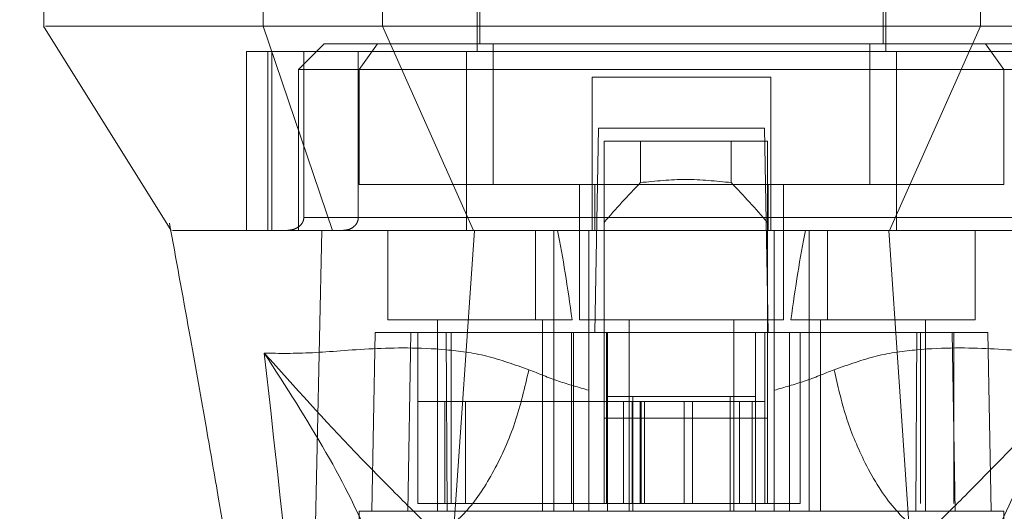
# Model space of a CAD drawing. Units: inches. Extents: x 0 to 16.5, y 0 to 11.7.
# Drawn here: x 4 to 4.1, y 9.6 to 9.6 of the extents above; entities that cross this region are included whole.
import ezdxf

# ---------------------------------------------------------------- set-up
doc = ezdxf.new("R2010")
doc.units = ezdxf.units.IN
doc.header["$MEASUREMENT"] = 0
doc.linetypes.add('HIDDEN', pattern=[0.075, 0.05, -0.025])
doc.styles.add('SLDTEXTSTYLE0', font='TXT', dxfattribs={"width": 0.75})
doc.dimstyles.new('SLDDIMSTYLE1', dxfattribs={"dimtxt": 0.083333, "dimasz": 0.13, "dimexe": 0, "dimexo": 0.0625, "dimgap": 0.020833, "dimtad": 0, "dimtih": 1, "dimtoh": 1, "dimlfac": 20, "dimrnd": 1e-09, "dimzin": 4, "dimdsep": 46, "dimtxsty": 'SLDTEXTSTYLE0', "dimsah": 1, "dimcen": 0.09, "dimadec": 0, "dimazin": 1, "dimtfac": 1, "dimtmove": 0, "dimatfit": 0, "dimfxl": 1, "dimfrac": 2, "dimtolj": 1, "dimtzin": 12, "dimarcsym": 0})

# ---------------------------------------------------------------- blocks, each defined once
blk = doc.blocks.new('_D_6')
at = {"color": 7, "linetype": 'Continuous', "lineweight": 0}
for p, q in [((3.830721, 9.612924), (3.830721, 9.350099)), ((4.005721, 9.612924), (4.005721, 9.350099)), ((3.830721, 9.389469), (3.580721, 9.389469)), ((4.005721, 9.389469), (4.21004, 9.389469))]:
    blk.add_line(p, q, dxfattribs=at)
for points in [[(3.830721, 9.389469), (3.700721, 9.409469), (3.700721, 9.369469)], [(4.005721, 9.389469), (4.135721, 9.369469), (4.135721, 9.409469)]]:
    blk.add_solid(points, dxfattribs=at)
at = {"color": 7, "linetype": 'Continuous', "lineweight": 0, "insert": (4.21004, 9.430687, 0.000197), "char_height": 0.0833333, "attachment_point": 1, "style": 'SLDTEXTSTYLE0'}
blk.add_mtext('3.50', dxfattribs=at)

msp = doc.modelspace()

# ---------------------------------------------------------------- linework, layer by layer
at = {"color": 7, "linetype": 'HIDDEN', "lineweight": 0}
for p, q in [((4.081259, 9.668056), (4.081259, 9.630654)), ((4.112755, 9.630654), (4.112755, 9.668056)), ((4.081456, 9.664512), (4.081456, 9.631245)), ((4.112558, 9.631245), (4.112558, 9.664512)), ((4.069664, 9.632623), (4.07328, 9.632623)), ((4.069448, 9.631245), (4.06748, 9.629276)), ((4.073582, 9.631245), (4.069448, 9.631245)), ((4.073582, 9.631245), (4.072154, 9.629276)), ((4.082499, 9.631245), (4.073582, 9.631245)), ((4.082499, 9.620418), (4.082499, 9.631245)), ((4.111515, 9.631245), (4.082499, 9.631245)), ((4.111515, 9.620418), (4.111515, 9.631245)), ((4.111515, 9.631245), (4.120433, 9.631245)), ((4.120433, 9.631245), (4.12186, 9.629276)), ((4.124566, 9.631245), (4.120433, 9.631245)), ((4.080442, 9.630654), (4.063474, 9.630654)), ((4.063474, 9.630654), (4.063474, 9.616875)), ((4.065117, 9.630654), (4.065117, 9.616875)), ((4.065426, 9.616875), (4.065426, 9.630654)), ((4.06789, 9.630654), (4.06789, 9.617859)), ((4.07209, 9.617859), (4.07209, 9.630654)), ((4.080442, 9.616875), (4.080442, 9.630654)), ((4.113573, 9.630654), (4.080442, 9.630654)), ((4.113573, 9.630654), (4.113573, 9.616875)), ((4.13054, 9.630654), (4.113573, 9.630654)), ((4.072154, 9.629276), (4.06748, 9.629276)), ((4.06748, 9.629276), (4.06748, 9.616875)), ((4.072154, 9.629276), (4.12186, 9.629276)), ((4.072154, 9.620418), (4.072154, 9.629276)), ((4.12186, 9.629276), (4.12186, 9.620418)), ((4.126535, 9.629276), (4.12186, 9.629276)), ((4.103897, 9.628686), (4.090117, 9.628686)), ((4.090117, 9.628686), (4.090117, 9.617859)), ((4.103897, 9.628686), (4.103897, 9.617859)), ((4.090335, 9.609001), (4.090609, 9.624749)), ((4.090609, 9.624749), (4.103405, 9.624749)), ((4.103405, 9.624749), (4.10368, 9.609001)), ((4.091039, 9.623764), (4.091039, 9.609001)), ((4.103637, 9.623764), (4.091039, 9.623764)), ((4.093839, 9.620557), (4.093839, 9.623764)), ((4.100837, 9.623764), (4.100837, 9.620557)), ((4.103637, 9.623764), (4.103637, 9.609001)), ((4.090318, 9.620418), (4.072154, 9.620418)), ((4.089133, 9.620418), (4.089133, 9.609985)), ((4.090318, 9.616875), (4.090318, 9.620418)), ((4.090318, 9.620418), (4.103697, 9.620418)), ((4.103697, 9.620418), (4.103697, 9.616875)), ((4.12186, 9.620418), (4.103697, 9.620418)), ((4.104881, 9.609985), (4.104881, 9.620418)), ((4.057532, 9.617433), (4.057621, 9.616942)), ((4.06789, 9.617859), (4.07209, 9.617859)), ((4.090117, 9.617859), (4.06789, 9.617859)), ((4.080442, 9.617859), (4.113573, 9.617859)), ((4.126124, 9.617859), (4.103897, 9.617859)), ((4.068283, 9.616875), (4.06748, 9.616875)), ((4.074369, 9.616875), (4.074369, 9.609985)), ((4.085756, 9.616875), (4.085756, 9.609985)), ((4.087165, 9.609985), (4.087165, 9.616875)), ((4.089864, 9.609012), (4.089864, 9.616875)), ((4.10415, 9.616875), (4.10415, 9.609012)), ((4.10685, 9.616875), (4.10685, 9.609985)), ((4.108258, 9.609985), (4.108258, 9.616875)), ((4.119645, 9.609985), (4.119645, 9.616875)), ((4.074369, 9.609985), (4.088568, 9.609985)), ((4.078208, 9.609985), (4.078208, 9.595221)), ((4.086279, 9.595221), (4.086279, 9.609985)), ((4.087165, 9.595221), (4.087165, 9.609985)), ((4.089133, 9.609985), (4.097007, 9.609985)), ((4.092972, 9.609985), (4.092972, 9.595221)), ((4.097007, 9.609985), (4.104881, 9.609985)), ((4.101043, 9.595221), (4.101043, 9.609985)), ((4.105446, 9.609985), (4.119645, 9.609985)), ((4.10685, 9.609985), (4.10685, 9.595221)), ((4.107735, 9.609985), (4.107735, 9.595221)), ((4.115806, 9.595221), (4.115806, 9.609985)), ((4.073385, 9.609001), (4.073145, 9.595221)), ((4.073385, 9.609001), (4.076141, 9.609001)), ((4.076141, 9.609001), (4.0759, 9.595221)), ((4.076141, 9.609001), (4.088669, 9.609001)), ((4.076668, 9.595812), (4.076668, 9.609001)), ((4.078861, 9.609001), (4.078953, 9.595221)), ((4.07925, 9.609001), (4.07925, 9.595812)), ((4.088529, 9.609001), (4.088529, 9.595812)), ((4.088669, 9.609001), (4.088669, 9.595221)), ((4.088669, 9.609001), (4.091298, 9.609001)), ((4.089864, 9.595221), (4.089864, 9.609001)), ((4.091039, 9.602406), (4.091039, 9.609001)), ((4.091235, 9.609001), (4.091235, 9.595812)), ((4.091298, 9.595221), (4.091298, 9.609001)), ((4.102716, 9.609001), (4.091298, 9.609001)), ((4.102716, 9.609001), (4.102716, 9.595221)), ((4.102716, 9.609001), (4.105345, 9.609001)), ((4.10344, 9.609001), (4.10344, 9.595812)), ((4.103637, 9.609001), (4.103637, 9.602406)), ((4.10415, 9.609001), (4.10415, 9.595221)), ((4.105345, 9.609001), (4.105345, 9.595221)), ((4.105345, 9.609001), (4.117873, 9.609001)), ((4.106146, 9.595812), (4.106146, 9.609001)), ((4.115061, 9.595221), (4.115153, 9.609001)), ((4.115426, 9.595812), (4.115426, 9.609001)), ((4.118114, 9.595221), (4.117873, 9.609001)), ((4.117873, 9.609001), (4.120629, 9.609001)), ((4.118007, 9.595812), (4.118007, 9.609001)), ((4.12087, 9.595221), (4.120629, 9.609001)), ((4.078757, 9.603686), (4.076668, 9.603686)), ((4.078757, 9.603686), (4.091235, 9.603686)), ((4.078757, 9.595812), (4.078757, 9.603686)), ((4.080365, 9.595812), (4.080365, 9.603686)), ((4.093204, 9.603686), (4.091235, 9.603686)), ((4.091235, 9.595812), (4.091235, 9.603686)), ((4.091298, 9.604079), (4.093267, 9.604079)), ((4.092536, 9.603686), (4.092536, 9.595812)), ((4.093204, 9.603686), (4.093204, 9.595812)), ((4.101472, 9.603686), (4.093204, 9.603686)), ((4.093267, 9.604079), (4.093267, 9.595221)), ((4.093267, 9.604079), (4.100747, 9.604079)), ((4.093828, 9.603686), (4.093828, 9.595812)), ((4.09391, 9.595812), (4.09391, 9.603686)), ((4.094166, 9.595812), (4.094166, 9.603686)), ((4.097201, 9.595812), (4.097201, 9.603686)), ((4.097847, 9.603686), (4.097847, 9.595812)), ((4.100747, 9.595221), (4.100747, 9.604079)), ((4.100747, 9.604079), (4.102716, 9.604079)), ((4.101472, 9.595812), (4.101472, 9.603686)), ((4.10344, 9.603686), (4.101472, 9.603686)), ((4.102456, 9.595812), (4.102456, 9.603686)), ((4.103637, 9.602406), (4.091039, 9.602406)), ((4.091039, 9.595812), (4.091039, 9.602406)), ((4.103637, 9.595812), (4.103637, 9.602406)), ((4.07216, 9.595221), (4.071559, 9.560772)), ((4.0759, 9.595221), (4.07216, 9.595221)), ((4.0759, 9.595221), (4.088669, 9.595221)), ((4.080365, 9.595812), (4.076668, 9.595812)), ((4.080365, 9.595812), (4.088529, 9.595812)), ((4.088529, 9.595812), (4.091235, 9.595812)), ((4.105345, 9.595221), (4.088669, 9.595221)), ((4.093204, 9.595812), (4.091235, 9.595812)), ((4.093204, 9.595812), (4.101472, 9.595812)), ((4.10344, 9.595812), (4.101472, 9.595812)), ((4.10344, 9.595812), (4.106146, 9.595812)), ((4.105345, 9.595221), (4.118114, 9.595221)), ((4.121854, 9.595221), (4.118114, 9.595221)), ((4.122455, 9.560772), (4.121854, 9.595221))]:
    msp.add_line(p, q, dxfattribs=at)
at = {"color": 7, "linetype": 'Continuous', "lineweight": 15}
for p, q in [((4.047839, 9.63656), (4.047839, 9.632623)), ((4.064768, 9.63656), (4.064768, 9.632623)), ((4.073969, 9.63656), (4.073969, 9.632623)), ((4.120045, 9.632623), (4.120045, 9.63656)), ((4.047825, 9.632623), (4.057664, 9.616875)), ((4.064768, 9.632623), (4.070093, 9.616875)), ((4.073969, 9.632623), (4.120045, 9.632623)), ((4.08097, 9.616875), (4.073969, 9.632623)), ((4.120046, 9.632623), (4.113044, 9.616875)), ((4.077875, 9.570849), (4.081036, 9.616875)), ((4.113044, 9.616875), (4.08097, 9.616875)), ((4.116139, 9.570849), (4.112978, 9.616875))]:
    msp.add_line(p, q, dxfattribs=at)
at = {"color": 7, "linetype": 'Continuous', "lineweight": 15, "flags": 128}
msp.add_lwpolyline([(4.068192, 9.566916), (4.068735, 9.591895), (4.069278, 9.616875)], dxfattribs=at)
at = {"color": 7, "linetype": 'HIDDEN', "lineweight": 0}
for centre, major_axis, ratio, start_param, end_param in [((4.164813, 9.562531), (0.094744, 0), 0.924555, 2.417532, 2.463349), ((4.029862, 9.562531), (0.094744, 0), 0.924555, 0.678244, 0.724061), ((4.082243, 9.583388), (0, 0.044656), 0.176327, 5.350408, 5.560287), ((4.111771, 9.583388), (0, 0.044656), 0.176327, 0.722899, 0.932777)]:
    msp.add_ellipse(centre, major_axis=major_axis, ratio=ratio, start_param=start_param, end_param=end_param, dxfattribs=at)
at = {"color": 7, "linetype": 'Continuous', "lineweight": 15}
for points, knots in [([(4.064768, 9.632623), (4.062714, 9.632623), (4.058463, 9.632623), (4.053852, 9.632623), (4.050401, 9.632623), (4.048351, 9.632623), (4.048088, 9.632623), (4.047973, 9.632623)], [0, 0, 0, 0, 0.190124, 0.393532, 0.607855, 0.829919, 1, 1, 1, 1]), ([(4.073969, 9.632623), (4.072194, 9.632622), (4.069529, 9.632621), (4.066574, 9.632626), (4.065376, 9.632624), (4.064768, 9.632623)], [0, 0, 0, 0, 0.49521, 0.743791, 1, 1, 1, 1]), ([(4.129246, 9.632623), (4.127998, 9.632622), (4.126124, 9.632621), (4.122793, 9.632626), (4.12097, 9.632624), (4.120045, 9.632623)], [0, 0, 0, 0, 0.495208, 0.743789, 1, 1, 1, 1]), ([(4.057621, 9.616942), (4.058133, 9.614148), (4.059067, 9.609051), (4.060296, 9.602117), (4.061274, 9.596457), (4.062188, 9.591019), (4.063211, 9.584745), (4.064401, 9.576951), (4.065582, 9.568479), (4.066164, 9.562634), (4.06644, 9.559866)], [0, 0, 0, 0, 0.1499406, 0.2735163, 0.3696737, 0.4500631, 0.5593088, 0.6971342, 0.8565513, 1, 1, 1, 1]), ([(4.069278, 9.616875), (4.067752, 9.616875), (4.064692, 9.616875), (4.061552, 9.616875), (4.059117, 9.616875), (4.057722, 9.616875), (4.057783, 9.616875), (4.057805, 9.616875)], [0, 0, 0, 0, 0.195788, 0.392469, 0.588734, 0.849374, 1, 1, 1, 1]), ([(4.081036, 9.616875), (4.079679, 9.616875), (4.07641, 9.616875), (4.072201, 9.616875), (4.070175, 9.616875), (4.069278, 9.616875)], [0, 0, 0, 0, 0.2834, 0.682655, 1, 1, 1, 1]), ([(4.08097, 9.616875), (4.079853, 9.616875), (4.076965, 9.616875), (4.073012, 9.616875), (4.071014, 9.616875), (4.070093, 9.616875)], [0, 0, 0, 0, 0.2539565, 0.6563213, 1, 1, 1, 1]), ([(4.112978, 9.616875), (4.110052, 9.616875), (4.1042, 9.616875), (4.093444, 9.616875), (4.08577, 9.616875), (4.081036, 9.616875)], [0, 0, 0, 0, 0.277013, 0.554025, 1, 1, 1, 1]), ([(4.124736, 9.616875), (4.123965, 9.616875), (4.122082, 9.616875), (4.117984, 9.616875), (4.114526, 9.616875), (4.112978, 9.616875)], [0, 0, 0, 0, 0.2770367, 0.6762975, 1, 1, 1, 1]), ([(4.123921, 9.616875), (4.123262, 9.616875), (4.121558, 9.616875), (4.117828, 9.616875), (4.114553, 9.616875), (4.113044, 9.616875)], [0, 0, 0, 0, 0.253957, 0.656369, 1, 1, 1, 1])]:
    msp.add_open_spline(points, degree=3, knots=knots, dxfattribs=at)
at = {"color": 7, "linetype": 'HIDDEN', "lineweight": 0}
for points, knots in [([(4.100837, 9.620557), (4.09967, 9.620679), (4.097338, 9.620921), (4.095005, 9.620679), (4.093839, 9.620557)], [0, 0, 0, 0, 0.499999, 1, 1, 1, 1]), ([(4.06789, 9.617859), (4.067885, 9.617797), (4.067874, 9.617659), (4.067776, 9.617436), (4.06756, 9.617177), (4.06716, 9.616932), (4.066815, 9.616896), (4.066616, 9.616875)], [0, 0, 0, 0, 0.083449, 0.185918, 0.343056, 0.62062, 1, 1, 1, 1]), ([(4.070916, 9.616875), (4.071084, 9.616892), (4.071405, 9.616925), (4.07178, 9.617162), (4.072009, 9.617457), (4.072085, 9.617697), (4.072089, 9.617832), (4.07209, 9.617859)], [0, 0, 0, 0, 0.2965295, 0.5670906, 0.7592282, 0.9522944, 1, 1, 1, 1]), ([(4.090117, 9.616875), (4.090117, 9.616886), (4.090117, 9.616909), (4.090117, 9.617085), (4.090117, 9.617344), (4.090117, 9.61762), (4.090117, 9.617795), (4.090117, 9.617859)], [0, 0, 0, 0, 0.2218688, 0.443824, 0.6631859, 0.8770194, 1, 1, 1, 1]), ([(4.103897, 9.617859), (4.103897, 9.61775), (4.103897, 9.617533), (4.103897, 9.617244), (4.103897, 9.617021), (4.103897, 9.616894), (4.103897, 9.61688), (4.103897, 9.616875)], [0, 0, 0, 0, 0.2076722, 0.4152449, 0.6253425, 0.8407534, 1, 1, 1, 1]), ([(4.070093, 9.616875), (4.068048, 9.616875), (4.063901, 9.616875), (4.060561, 9.616875), (4.058642, 9.616875), (4.057797, 9.616875), (4.05777, 9.616875), (4.057761, 9.616875)], [0, 0, 0, 0, 0.265723, 0.538709, 0.727109, 0.915539, 1, 1, 1, 1]), ([(4.085241, 9.606136), (4.084144, 9.606524), (4.081919, 9.607312), (4.077653, 9.607871), (4.072909, 9.607806), (4.068261, 9.607359), (4.066001, 9.607392), (4.064846, 9.60741)], [0, 0, 0, 0, 0.112427, 0.227999, 0.470967, 0.729596, 1, 1, 1, 1]), ([(4.064846, 9.60741), (4.065773, 9.599088), (4.067794, 9.580958), (4.06934, 9.562835), (4.070177, 9.55303)], [0, 0, 0, 0, 0.458967, 1, 1, 1, 1]), ([(4.076485, 9.580469), (4.076231, 9.582339), (4.075724, 9.586071), (4.073319, 9.592594), (4.069847, 9.599661), (4.066515, 9.604824), (4.064846, 9.60741)], [0, 0, 0, 0, 0.250336, 0.499328, 0.749214, 1, 1, 1, 1]), ([(4.064846, 9.60741), (4.067191, 9.604805), (4.070633, 9.600983), (4.074943, 9.596613), (4.07721, 9.594377), (4.078279, 9.593322)], [0, 0, 0, 0, 0.5307, 0.778686, 1, 1, 1, 1]), ([(4.129169, 9.60741), (4.128014, 9.607392), (4.125754, 9.607359), (4.121106, 9.607806), (4.116361, 9.607871), (4.112096, 9.607312), (4.10987, 9.606524), (4.108773, 9.606136)], [0, 0, 0, 0, 0.270404, 0.529033, 0.772001, 0.887573, 1, 1, 1, 1]), ([(4.115735, 9.593322), (4.116804, 9.594375), (4.119069, 9.59661), (4.122233, 9.599828), (4.125604, 9.60342), (4.127971, 9.60607), (4.129169, 9.60741)], [0, 0, 0, 0, 0.221305, 0.46928, 0.73164, 1, 1, 1, 1]), ([(4.129169, 9.60741), (4.127501, 9.604826), (4.124169, 9.599664), (4.120696, 9.592597), (4.118291, 9.586072), (4.117784, 9.58234), (4.11753, 9.580469)], [0, 0, 0, 0, 0.250615, 0.500592, 0.74964, 1, 1, 1, 1]), ([(4.085241, 9.606136), (4.084923, 9.604758), (4.084286, 9.602004), (4.082596, 9.598249), (4.080549, 9.595126), (4.079036, 9.593923), (4.078279, 9.593322)], [0, 0, 0, 0, 0.250001, 0.500001, 0.749999, 1, 1, 1, 1]), ([(4.089864, 9.604549), (4.089077, 9.604774), (4.087465, 9.605235), (4.085994, 9.605831), (4.085241, 9.606136)], [0, 0, 0, 0, 0.488534, 1, 1, 1, 1]), ([(4.108773, 9.606136), (4.108019, 9.605831), (4.106548, 9.605235), (4.104936, 9.604774), (4.10415, 9.604549)], [0, 0, 0, 0, 0.5121582, 1, 1, 1, 1]), ([(4.115735, 9.593322), (4.114888, 9.594011), (4.113193, 9.595389), (4.111118, 9.598821), (4.109594, 9.6025), (4.109047, 9.604924), (4.108773, 9.606136)], [0, 0, 0, 0, 0.279768, 0.559533, 0.779766, 1, 1, 1, 1])]:
    msp.add_open_spline(points, degree=3, knots=knots, dxfattribs=at)

# ---------------------------------------------------------------- dimensions: what is measured, and where the dimension line sits
at = {"color": 7, "linetype": 'Continuous', "lineweight": 0}
dim = msp.add_linear_dim(base=(4.005721, 9.389469), p1=(3.830721, 9.652294), p2=(4.005721, 9.652294), dimstyle='SLDDIMSTYLE1', dxfattribs=at)
dim.commit()
dim.dimension.update_dxf_attribs({"geometry": '_D_6', "text_midpoint": (4.351552, 9.389469), "dimtype": 160})

doc.saveas('drawing.dxf')
